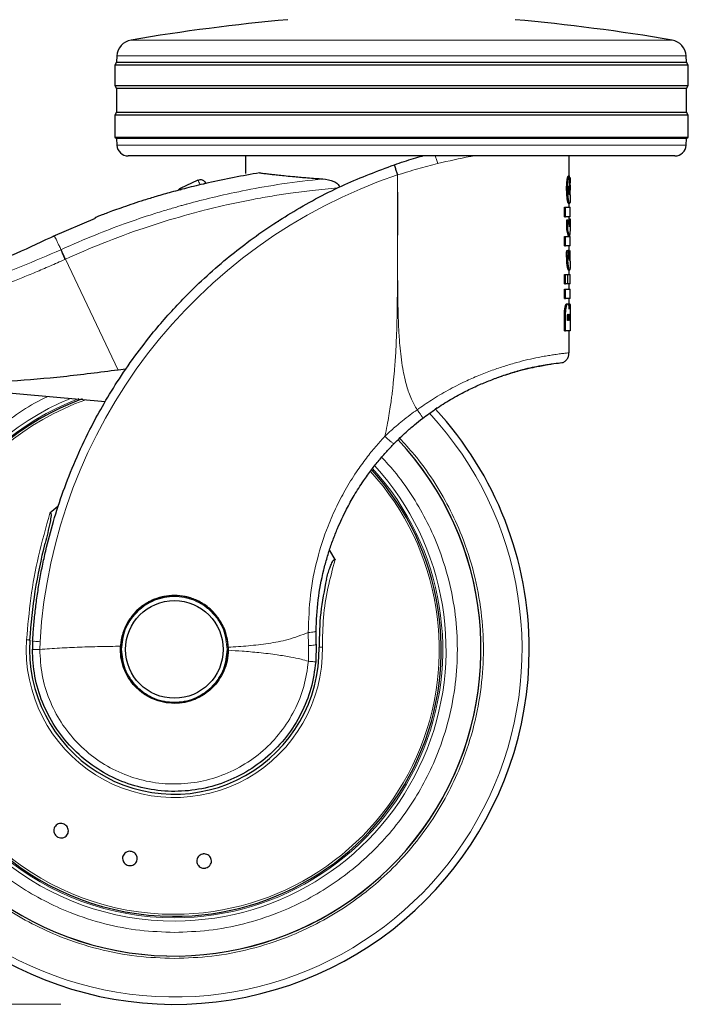
# Model space of a CAD drawing. Units: millimetres. Extents: x 0 to 210, y 0 to 297.
# Drawn here: x 54 to 60, y 192 to 200 of the extents above; entities that cross this region are included whole.
import ezdxf

# ---------------------------------------------------------------- set-up
doc = ezdxf.new("R2010")
doc.units = ezdxf.units.MM
doc.styles.add('SLDTEXTSTYLE0', font='TXT', dxfattribs={"width": 0.75})
doc.dimstyles.new('SLDDIMSTYLE1', dxfattribs={"dimtxt": 3.5, "dimasz": 3.302, "dimexe": 0, "dimexo": 0.0625, "dimgap": 0.875, "dimtad": 1, "dimdec": 0, "dimlfac": 20, "dimrnd": 1e-09, "dimzin": 12, "dimdsep": 46, "dimtxsty": 'SLDTEXTSTYLE0', "dimsah": 1, "dimcen": 0.09, "dimadec": 0, "dimazin": 3, "dimtol": 1, "dimtp": 3, "dimtm": 3, "dimtfac": 1, "dimtdec": 0, "dimtofl": 0, "dimtmove": 0, "dimatfit": 3, "dimfxl": 1, "dimfrac": 2, "dimtolj": 1, "dimarcsym": 0})

# ---------------------------------------------------------------- blocks, each defined once
blk = doc.blocks.new('_D_4')
at = {"color": 7, "linetype": 'Continuous', "lineweight": 0}
for p, q in [((57.4166, 214.4504), (40.4703, 214.4504)), ((41.4703, 214.4504), (41.4703, 191.692)), ((54.6275, 191.692), (40.4703, 191.692))]:
    blk.add_line(p, q, dxfattribs=at)
at = {"color": 7, "linetype": 'Continuous', "lineweight": 18}
for points in [[(41.4703, 214.4504), (40.9703, 211.1484), (41.9703, 211.1484)], [(41.4703, 191.692), (41.9703, 194.994), (40.9703, 194.994)]]:
    blk.add_solid(points, dxfattribs=at)
at = {"color": 7, "linetype": 'Continuous', "lineweight": 18, "char_height": 3.5, "attachment_point": 1, "rotation": 90, "style": 'SLDTEXTSTYLE0'}
for s, insert in [('±3', (36.9586, 205.0424)), ('455', (36.9586, 195.9715))]:
    blk.add_mtext(s, dxfattribs=dict(at, insert=insert))

msp = doc.modelspace()

# ---------------------------------------------------------------- linework, layer by layer
at = {"color": 8, "linetype": 'Continuous', "lineweight": 18}
for p, q in [((55.24589, 200.18251), (60.00911, 200.18251)), ((60.13376, 200.04248), (55.12124, 200.04248)), ((55.12149, 199.25673), (60.13352, 199.25673)), ((59.08488, 198.94385), (59.095, 198.94385)), ((59.08115, 198.87362), (59.09129, 198.87362)), ((59.10928, 198.88199), (59.11112, 198.88199)), ((59.08722, 198.78164), (59.09732, 198.78164)), ((56.54705, 198.58396), (56.53615, 198.58396)), ((54.63366, 198.33876), (54.62926, 198.33676)), ((59.08123, 198.28981), (59.09137, 198.28981)), ((59.08147, 198.31013), (59.09162, 198.31013)), ((54.66841, 198.2535), (54.66406, 198.25152)), ((54.66841, 198.2535), (55.13145, 197.27683)), ((59.08683, 198.19442), (59.09693, 198.19442)), ((59.0673, 197.82883), (59.07755, 197.82883)), ((59.06159, 197.73875), (59.07187, 197.73875)), ((59.09779, 197.72847), (59.08825, 197.72847)), ((56.80703, 194.96643), (56.80965, 194.8501)), ((54.44251, 194.81696), (54.4447, 194.88482)), ((56.80964, 194.8501), (56.80796, 194.71307))]:
    msp.add_line(p, q, dxfattribs=at)
at = {"color": 7, "linetype": 'Continuous', "lineweight": 25}
for p, q in [((55.12124, 200.04248), (55.11835, 199.98732)), ((60.13665, 199.98732), (60.13376, 200.04248)), ((55.11835, 199.98732), (55.1025, 199.96196)), ((55.1025, 199.96196), (55.1025, 199.78196)), ((60.1525, 199.96196), (55.1025, 199.96196)), ((55.11835, 199.98732), (60.13665, 199.98732)), ((60.1525, 199.96196), (60.13665, 199.98732)), ((60.1525, 199.78196), (60.1525, 199.96196)), ((55.1025, 199.78196), (55.11912, 199.75538)), ((55.1025, 199.78196), (60.1525, 199.78196)), ((60.13589, 199.75538), (60.1525, 199.78196)), ((55.11912, 199.75538), (55.11912, 199.54855)), ((60.13589, 199.75538), (55.11912, 199.75538)), ((60.13589, 199.54855), (60.13589, 199.75538)), ((55.11912, 199.54855), (55.1025, 199.52196)), ((55.1025, 199.52196), (55.1025, 199.32696)), ((60.1525, 199.52196), (55.1025, 199.52196)), ((55.11912, 199.54855), (60.13589, 199.54855)), ((60.1525, 199.52196), (60.13589, 199.54855)), ((60.1525, 199.32696), (60.1525, 199.52196)), ((55.1025, 199.32696), (55.11833, 199.31707)), ((55.1025, 199.32696), (60.1525, 199.32696)), ((60.13668, 199.31707), (60.1525, 199.32696)), ((55.11833, 199.31707), (55.12149, 199.25673)), ((60.13668, 199.31707), (55.11833, 199.31707)), ((60.13352, 199.25673), (60.13668, 199.31707)), ((60.03365, 199.16196), (55.22135, 199.16196)), ((56.2525, 199.16196), (56.2525, 199.00858)), ((59.1025, 198.98766), (59.1025, 199.16196)), ((59.09335, 198.98766), (59.10342, 198.98766)), ((59.10342, 198.98766), (59.11088, 198.85306)), ((55.83548, 198.94907), (55.67919, 198.87539)), ((55.90203, 198.92516), (55.90303, 198.92303)), ((59.10229, 198.89705), (59.10776, 198.82055)), ((59.11238, 198.97308), (59.10902, 198.96662)), ((59.10902, 198.96662), (59.11068, 198.92387)), ((59.11238, 198.97308), (59.1125, 198.9255)), ((59.1125, 198.81997), (59.1125, 198.93021)), ((59.10114, 198.87052), (59.10143, 198.88558)), ((59.10776, 198.82055), (59.10601, 198.82055)), ((59.10659, 198.81935), (59.10723, 198.81935)), ((59.10723, 198.81935), (59.10671, 198.81912)), ((59.10776, 198.82055), (59.10723, 198.81935)), ((59.11107, 198.86645), (59.11088, 198.85306)), ((59.11112, 198.88199), (59.11107, 198.86645)), ((59.09778, 198.74429), (59.10782, 198.74429)), ((59.1025, 198.70986), (59.1025, 198.74429)), ((59.06159, 198.62714), (59.06159, 198.70986)), ((59.06159, 198.70986), (59.07187, 198.70986)), ((59.07187, 198.62714), (59.07187, 198.70986)), ((59.1125, 198.62696), (59.1125, 198.71005)), ((54.92998, 198.61254), (54.55756, 198.45223)), ((59.06159, 198.62714), (59.07187, 198.62714)), ((59.08172, 198.51119), (59.08172, 198.59941)), ((59.08172, 198.59941), (59.09186, 198.59941)), ((59.09186, 198.51119), (59.09186, 198.59941)), ((59.09186, 198.59941), (59.10675, 198.53653)), ((59.09929, 198.56802), (59.10249, 198.60706)), ((59.10249, 198.60706), (59.11249, 198.60706)), ((59.1025, 198.60446), (59.1025, 198.62714)), ((59.10675, 198.53653), (59.11249, 198.60706)), ((59.11249, 198.60706), (59.11249, 198.51597)), ((59.09639, 198.45382), (59.08172, 198.51119)), ((59.08172, 198.51119), (59.09186, 198.51119)), ((59.10643, 198.45382), (59.09186, 198.51119)), ((59.11249, 198.51597), (59.10737, 198.45382)), ((59.06159, 198.3711), (59.06159, 198.45382)), ((59.06159, 198.45382), (59.07187, 198.45382)), ((59.06159, 198.3711), (59.07187, 198.3711)), ((59.07187, 198.3711), (59.07187, 198.45382)), ((59.07187, 198.45382), (59.10643, 198.45382)), ((59.1025, 198.32998), (59.1025, 198.3711)), ((59.10737, 198.45382), (59.11249, 198.45382)), ((59.11249, 198.3711), (59.11249, 198.45382)), ((59.08123, 198.28981), (59.08147, 198.31013)), ((59.08147, 198.31013), (59.08224, 198.32998)), ((59.08224, 198.32998), (59.09238, 198.32998)), ((59.09162, 198.31013), (59.09137, 198.28981)), ((59.09238, 198.32998), (59.09162, 198.31013)), ((59.10371, 198.32998), (59.09238, 198.32998)), ((59.10304, 198.29483), (59.1032, 198.30965)), ((59.1032, 198.30965), (59.10371, 198.32998)), ((59.11044, 198.32998), (59.1106, 198.31015)), ((59.1106, 198.31015), (59.11064, 198.29531)), ((59.1125, 198.23432), (59.1125, 198.33016)), ((59.06159, 198.03616), (59.06159, 198.11888)), ((59.06159, 198.11888), (59.07187, 198.11888)), ((59.07187, 198.03616), (59.07187, 198.11888)), ((59.07187, 198.11888), (59.08798, 198.11888)), ((59.08798, 198.11888), (59.08798, 198.03616)), ((59.09186, 198.03616), (59.09186, 198.11888)), ((59.09186, 198.11888), (59.11249, 198.11888)), ((59.09733, 198.15785), (59.10737, 198.15785)), ((59.1025, 198.11888), (59.1025, 198.15785)), ((59.1125, 198.0361), (59.1125, 198.11894)), ((59.06159, 198.03616), (59.07187, 198.03616)), ((59.08798, 198.03616), (59.07187, 198.03616)), ((59.11249, 198.03616), (59.09186, 198.03616)), ((59.1025, 197.99002), (59.1025, 198.03616)), ((59.06159, 197.9073), (59.06159, 197.99002)), ((59.06159, 197.99002), (59.07187, 197.99002)), ((59.07187, 197.9073), (59.07187, 197.99002)), ((59.1125, 197.90711), (59.1125, 197.9902)), ((59.06159, 197.9073), (59.07187, 197.9073)), ((59.08139, 197.85972), (59.09154, 197.85972)), ((59.09957, 197.86068), (59.10959, 197.86068)), ((59.1025, 197.86068), (59.1025, 197.9073)), ((59.06159, 197.62185), (59.06159, 197.73875)), ((59.07187, 197.62185), (59.07187, 197.73875)), ((59.08825, 197.71246), (59.08825, 197.72847)), ((59.09779, 197.71246), (59.08825, 197.71246)), ((59.09779, 197.72847), (59.09779, 197.71246)), ((59.10599, 197.71246), (59.10599, 197.72895)), ((59.11059, 197.71246), (59.10599, 197.71246)), ((59.11059, 197.7311), (59.11059, 197.71246)), ((59.11249, 197.7378), (59.11249, 197.62185)), ((59.06159, 197.62185), (59.07187, 197.62185)), ((59.1025, 197.42875), (59.1025, 197.62185)), ((55.20017, 197.28576), (55.13145, 197.27683)), ((55.01789, 196.99818), (53.26141, 197.15186)), ((57.94254, 196.94362), (57.92651, 196.93201)), ((54.60266, 196.07564), (54.53264, 196.01523)), ((57.04467, 195.60828), (56.99678, 195.68854)), ((56.87669, 194.8619), (56.87534, 194.97882)), ((54.3797, 194.89097), (54.3775, 194.81771)), ((56.10214, 194.83551), (56.10243, 194.80889)), ((56.87669, 194.8619), (56.87269, 194.70737))]:
    msp.add_line(p, q, dxfattribs=at)
at = {"color": 8, "linetype": 'Continuous', "lineweight": 18, "flags": 128}
for points in [[(55.85487, 198.90793), (55.85154, 198.915), (55.84776, 198.92302), (55.84429, 198.93037), (55.84128, 198.93677), (55.83881, 198.94201), (55.83698, 198.94588), (55.83586, 198.94827), (55.83548, 198.94907)], [(55.68606, 198.86081), (55.68498, 198.86309), (55.68252, 198.86832), (55.68069, 198.8722), (55.67957, 198.87458), (55.67919, 198.87539)], [(54.3262, 194.9014), (54.33159, 194.90105), (54.33691, 194.9007), (54.34192, 194.90038), (54.34638, 194.90009), (54.35009, 194.89985), (54.35287, 194.89967), (54.3546, 194.89955), (54.35518, 194.89952)]]:
    msp.add_lwpolyline(points, dxfattribs=at)
at = {"color": 7, "linetype": 'Continuous', "lineweight": 25}
msp.add_circle((55.6275, 194.81696), 0.43, dxfattribs=at)
for centre, radius, start, end in [((58.22128, 182.68366), 17.75, 95.15153, 99.649896), ((57.03373, 182.68366), 17.75, 80.350104, 84.84847), ((55.27103, 200.03463), 0.15, 99.649896, 177), ((59.98397, 200.03463), 0.15, 3, 80.350104), ((55.22135, 199.26196), 0.1, 183, 270), ((60.03365, 199.26196), 0.1, 270, 357), ((55.70051, 198.83016), 0.05, 115.240865, 152.090838), ((55.6275, 194.81696), 3.125, 132.286515, 0), ((55.6275, 194.81696), 2.35, 110.211445, 269.572633), ((55.6275, 194.81696), 3.125, 0, 42.61253), ((55.6275, 194.81696), 2.7, 180, 43.156709), ((55.6275, 194.81696), 2.7, 180, 43.104157), ((55.6275, 194.81696), 2.35, 269.572633, 42.215958), ((55.6275, 194.81696), 0.47432, 90, 177.983584), ((55.6275, 194.81696), 0.47285, 1.881464, 219.010633), ((55.6275, 194.81696), 0.47, 90, 0.613107), ((55.6275, 194.81696), 1.275, 176.287699, 0.935586)]:
    msp.add_arc(centre, radius, start, end, dxfattribs=at)
at = {"color": 8, "linetype": 'Continuous', "lineweight": 18}
for centre, radius, start, end in [((59.08005, 194.5964), 4.64431, 108.687174, 176.439487), ((55.90577, 198.8875), 0.03785, 95.679633, 118.226535), ((55.6275, 194.81696), 3.06098, 131.072468, 42.793218), ((55.6275, 194.81696), 2.39201, 112.47438, 270.169202), ((55.6275, 194.81696), 2.36309, 110.830638, 270), ((55.6275, 194.81696), 2.33247, 109.50216, 270), ((55.6275, 194.81696), 2.36309, 270, 42.371709), ((55.6275, 194.81696), 2.33247, 270, 42.227454), ((55.6275, 194.81696), 2.39201, 270.169202, 42.486793), ((55.6275, 194.81696), 1.30404, 176.287697, 0.935586)]:
    msp.add_arc(centre, radius, start, end, dxfattribs=at)
at = {"color": 7, "linetype": 'Continuous', "lineweight": 25}
for points, knots in [([(57.56497, 199.08516), (57.62125, 199.10411), (57.7033, 199.13173), (57.78544, 199.1544), (57.81123, 199.16152)], [0, 0, 0, 0, 0.685973, 1, 1, 1, 1]), ([(54.3797, 194.89097), (54.38263, 194.9346), (54.38854, 195.02222), (54.40207, 195.1538), (54.41917, 195.28602), (54.44024, 195.41877), (54.46527, 195.55191), (54.5036, 195.72782), (54.56164, 195.94837), (54.64823, 196.21395), (54.75473, 196.48422), (54.87111, 196.73275), (54.99527, 196.96321), (55.12637, 197.17931), (55.27676, 197.39865), (55.46718, 197.64473), (55.67198, 197.87441), (55.88991, 198.0873), (56.0796, 198.25307), (56.27517, 198.40677), (56.47159, 198.54561), (56.75343, 198.72316), (57.11211, 198.9148), (57.41791, 199.02984), (57.56497, 199.08516)], [0, 0, 0, 0, 0.0234571, 0.0471076, 0.070952, 0.0949904, 0.119223, 0.1436499, 0.1916159, 0.2415874, 0.2935655, 0.3475514, 0.3889285, 0.4341908, 0.483338, 0.5318076, 0.6013896, 0.6485772, 0.6955309, 0.7367428, 0.7822344, 0.8247326, 0.9157149, 1, 1, 1, 1]), ([(57.56497, 199.08515), (57.56491, 199.0837), (57.56478, 199.08077), (57.56995, 199.06356), (57.57571, 199.0453), (57.58243, 199.02453), (57.58823, 199.00718), (57.59201, 198.99587)], [0, 0, 0, 0, 0.2472081, 0.4958436, 0.6276593, 0.7573471, 1, 1, 1, 1]), ([(56.37824, 199.01322), (56.30317, 198.99992), (56.15078, 198.97293), (55.94342, 198.92921), (55.75903, 198.88538), (55.60649, 198.84521), (55.47521, 198.80759), (55.36409, 198.77347), (55.26633, 198.7417), (55.17936, 198.71198), (55.1033, 198.68481), (55.04221, 198.66219), (54.99527, 198.64433), (54.9597, 198.63052), (54.93804, 198.62197), (54.92848, 198.61818), (54.92793, 198.61796), (54.92769, 198.61786)], [0, 0, 0, 0, 0.1413179, 0.2868646, 0.3990703, 0.5012922, 0.5888123, 0.6623441, 0.7270283, 0.7900799, 0.8442088, 0.8895502, 0.9245849, 0.952658, 0.9786911, 0.9905128, 1, 1, 1, 1]), ([(56.37824, 199.01322), (56.38995, 199.01178), (56.41425, 199.0088), (56.45568, 199.00391), (56.50083, 198.99876), (56.55184, 198.99319), (56.61313, 198.98685), (56.67857, 198.98059), (56.74194, 198.97494), (56.80251, 198.96995), (56.86607, 198.96513), (56.9124, 198.96207), (56.9344, 198.96062)], [0, 0, 0, 0, 0.0963829, 0.199989, 0.2945607, 0.3895933, 0.5045089, 0.6321975, 0.7218425, 0.8068019, 0.9082861, 1, 1, 1, 1]), ([(57.59321, 198.99517), (57.59311, 198.99513), (57.59297, 198.99508), (57.5928, 198.99506), (57.59272, 198.99506), (57.59266, 198.99508), (57.59261, 198.99512), (57.59252, 198.99522), (57.59245, 198.99542), (57.59239, 198.9956), (57.59234, 198.99569), (57.59231, 198.99571), (57.5923, 198.99572), (57.59224, 198.99573), (57.59215, 198.99575), (57.59206, 198.99581), (57.59202, 198.99585), (57.59201, 198.99587)], [0, 0, 0, 0, 0.1939438, 0.2648346, 0.3193017, 0.3444242, 0.3703392, 0.4302848, 0.5955118, 0.7348851, 0.7759485, 0.7900523, 0.795228, 0.8007816, 0.9068592, 0.9538612, 1, 1, 1, 1]), ([(59.08488, 198.94385), (59.08619, 198.95329), (59.08891, 198.97281), (59.09184, 198.9826), (59.09335, 198.98766)], [0, 0, 0, 0, 0.483659, 1, 1, 1, 1]), ([(59.095, 198.94385), (59.09631, 198.95329), (59.099, 198.97281), (59.10191, 198.9826), (59.10342, 198.98766)], [0, 0, 0, 0, 0.4836615, 1, 1, 1, 1]), ([(55.83548, 198.94907), (55.84173, 198.95118), (55.85422, 198.95541), (55.8741, 198.952), (55.89161, 198.94198), (55.89855, 198.93077), (55.90203, 198.92516)], [0, 0, 0, 0, 0.2499843, 0.5000009, 0.7499983, 1, 1, 1, 1]), ([(56.9344, 198.96062), (56.9671, 198.95624), (57.01225, 198.95019), (57.05992, 198.92346), (57.075, 198.90669), (57.0802, 198.89645), (57.08131, 198.89127), (57.08186, 198.88875)], [0, 0, 0, 0, 0.5911266, 0.8163056, 0.9158951, 0.9591242, 1, 1, 1, 1]), ([(59.08115, 198.87362), (59.08131, 198.88649), (59.08163, 198.91186), (59.08381, 198.93329), (59.08488, 198.94385)], [0, 0, 0, 0, 0.5070951, 1, 1, 1, 1]), ([(59.09129, 198.87362), (59.09145, 198.88649), (59.09177, 198.91186), (59.09394, 198.93329), (59.095, 198.94385)], [0, 0, 0, 0, 0.5071064, 1, 1, 1, 1]), ([(59.10143, 198.88558), (59.10153, 198.88768), (59.10174, 198.89193), (59.10211, 198.89533), (59.10229, 198.89705)], [0, 0, 0, 0, 0.494055, 1, 1, 1, 1]), ([(59.11068, 198.92387), (59.11081, 198.91691), (59.11106, 198.90343), (59.1111, 198.88898), (59.11112, 198.88199)], [0, 0, 0, 0, 0.5166845, 1, 1, 1, 1]), ([(59.08722, 198.78164), (59.08635, 198.78802), (59.08463, 198.80058), (59.0819, 198.83087), (59.08145, 198.85649), (59.08115, 198.87362)], [0, 0, 0, 0, 0.254941, 0.5016392, 1, 1, 1, 1]), ([(59.09732, 198.78164), (59.09646, 198.78802), (59.09475, 198.80058), (59.09204, 198.83087), (59.09159, 198.85649), (59.09129, 198.87362)], [0, 0, 0, 0, 0.2549415, 0.5016426, 1, 1, 1, 1]), ([(59.10301, 198.83442), (59.10249, 198.83968), (59.10172, 198.84747), (59.10121, 198.86052), (59.10116, 198.86716), (59.10114, 198.87052)], [0, 0, 0, 0, 0.5076989, 0.7507303, 1, 1, 1, 1]), ([(59.10671, 198.81912), (59.10608, 198.81978), (59.1048, 198.82114), (59.10362, 198.82995), (59.10301, 198.83442)], [0, 0, 0, 0, 0.4937962, 1, 1, 1, 1]), ([(59.1125, 198.81997), (59.1125, 198.81275), (59.1125, 198.79797), (59.11235, 198.78595), (59.11228, 198.77979)], [0, 0, 0, 0, 0.4881135, 1, 1, 1, 1]), ([(59.09778, 198.74429), (59.09619, 198.74576), (59.09299, 198.74871), (59.08914, 198.77066), (59.08722, 198.78164)], [0, 0, 0, 0, 0.5000149, 1, 1, 1, 1]), ([(59.10782, 198.74429), (59.10623, 198.74576), (59.10306, 198.74871), (59.09923, 198.77066), (59.09732, 198.78164)], [0, 0, 0, 0, 0.5000056, 1, 1, 1, 1]), ([(59.11228, 198.77979), (59.11215, 198.77433), (59.11189, 198.76344), (59.11081, 198.7479), (59.10903, 198.74575), (59.10782, 198.74429)], [0, 0, 0, 0, 0.2423922, 0.4831878, 1, 1, 1, 1]), ([(59.07187, 198.70986), (59.08385, 198.70986), (59.10781, 198.70986), (59.11093, 198.70986), (59.11249, 198.70986)], [0, 0, 0, 0, 0.4999997, 1, 1, 1, 1]), ([(59.11249, 198.62714), (59.11093, 198.62714), (59.10781, 198.62714), (59.08385, 198.62714), (59.07187, 198.62714)], [0, 0, 0, 0, 0.5000003, 1, 1, 1, 1]), ([(54.57976, 198.46287), (54.35141, 198.35398), (54.11313, 198.24035), (53.86253, 198.15963), (53.85207, 198.15626)], [0, 0, 0, 0, 0.9582806, 1, 1, 1, 1]), ([(59.11249, 198.3711), (59.11093, 198.3711), (59.10781, 198.3711), (59.08385, 198.3711), (59.07187, 198.3711)], [0, 0, 0, 0, 0.5000003, 1, 1, 1, 1]), ([(59.08683, 198.19442), (59.08601, 198.20078), (59.08438, 198.21348), (59.08185, 198.24511), (59.08148, 198.27168), (59.08123, 198.28981)], [0, 0, 0, 0, 0.241156, 0.4818704, 1, 1, 1, 1]), ([(59.09693, 198.19442), (59.09612, 198.20078), (59.0945, 198.21348), (59.09199, 198.24511), (59.09162, 198.27167), (59.09137, 198.28981)], [0, 0, 0, 0, 0.2411365, 0.4818542, 1, 1, 1, 1]), ([(59.10437, 198.2561), (59.10417, 198.25854), (59.10376, 198.26354), (59.10317, 198.27649), (59.10309, 198.2873), (59.10304, 198.29483)], [0, 0, 0, 0, 0.22278533, 0.45796733, 1, 1, 1, 1]), ([(59.11064, 198.29531), (59.11061, 198.28794), (59.11058, 198.27726), (59.11028, 198.26443), (59.11005, 198.25934), (59.10993, 198.25682)], [0, 0, 0, 0, 0.5299689, 0.7681724, 1, 1, 1, 1]), ([(59.10755, 198.24248), (59.10698, 198.24302), (59.10615, 198.2438), (59.10504, 198.24981), (59.10459, 198.254), (59.10437, 198.2561)], [0, 0, 0, 0, 0.5231913, 0.7616976, 1, 1, 1, 1]), ([(59.10993, 198.25682), (59.1098, 198.25462), (59.10954, 198.25027), (59.1088, 198.24397), (59.10805, 198.24308), (59.10755, 198.24248)], [0, 0, 0, 0, 0.2473198, 0.4889195, 1, 1, 1, 1]), ([(59.1125, 198.23432), (59.1125, 198.23373), (59.11251, 198.22518), (59.11249, 198.2106), (59.11233, 198.19857), (59.11224, 198.19251)], [0, 0, 0, 0, 0.0354861, 0.51369, 1, 1, 1, 1]), ([(59.09733, 198.15785), (59.09574, 198.15934), (59.09335, 198.16157), (59.08948, 198.17732), (59.08772, 198.1887), (59.08683, 198.19442)], [0, 0, 0, 0, 0.5008903, 0.7489259, 1, 1, 1, 1]), ([(59.10737, 198.15785), (59.10578, 198.15934), (59.10341, 198.16157), (59.09957, 198.17732), (59.09782, 198.1887), (59.09693, 198.19442)], [0, 0, 0, 0, 0.5008777, 0.7489295, 1, 1, 1, 1]), ([(59.11224, 198.19251), (59.1121, 198.18717), (59.11182, 198.17645), (59.11062, 198.16131), (59.10869, 198.15925), (59.10737, 198.15785)], [0, 0, 0, 0, 0.2384976, 0.4784961, 1, 1, 1, 1]), ([(59.07187, 197.99002), (59.08385, 197.99002), (59.10781, 197.99002), (59.11093, 197.99002), (59.11249, 197.99002)], [0, 0, 0, 0, 0.4999997, 1, 1, 1, 1]), ([(59.0673, 197.82883), (59.06826, 197.8336), (59.07018, 197.84313), (59.07374, 197.85282), (59.0776, 197.85878), (59.08009, 197.8594), (59.08139, 197.85972)], [0, 0, 0, 0, 0.237581, 0.474429, 0.724573, 1, 1, 1, 1]), ([(59.11249, 197.9073), (59.11093, 197.9073), (59.10781, 197.9073), (59.08385, 197.9073), (59.07187, 197.9073)], [0, 0, 0, 0, 0.5000003, 1, 1, 1, 1]), ([(59.07755, 197.82883), (59.0785, 197.8336), (59.0804, 197.84313), (59.08394, 197.85282), (59.08777, 197.85878), (59.09024, 197.8594), (59.09154, 197.85972)], [0, 0, 0, 0, 0.2375883, 0.4744374, 0.7245735, 1, 1, 1, 1]), ([(59.09154, 197.85972), (59.09297, 197.85939), (59.09566, 197.85875), (59.09773, 197.85159), (59.09869, 197.84825)], [0, 0, 0, 0, 0.5330384, 1, 1, 1, 1]), ([(59.1056, 197.84849), (59.10629, 197.85204), (59.10776, 197.85967), (59.10895, 197.86033), (59.10959, 197.86068)], [0, 0, 0, 0, 0.4652165, 1, 1, 1, 1]), ([(59.10959, 197.86068), (59.11038, 197.85952), (59.11153, 197.85784), (59.11217, 197.84416), (59.11231, 197.83464), (59.11237, 197.8299)], [0, 0, 0, 0, 0.5297286, 0.7656359, 1, 1, 1, 1]), ([(59.06159, 197.73875), (59.0618, 197.75631), (59.06211, 197.78132), (59.06463, 197.81151), (59.06644, 197.82321), (59.0673, 197.82883)], [0, 0, 0, 0, 0.5506472, 0.7842492, 1, 1, 1, 1]), ([(59.07187, 197.73875), (59.07208, 197.75631), (59.07239, 197.78132), (59.07489, 197.81151), (59.07668, 197.82321), (59.07755, 197.82883)], [0, 0, 0, 0, 0.5506669, 0.7842655, 1, 1, 1, 1]), ([(59.08954, 197.75979), (59.08977, 197.76124), (59.09025, 197.7642), (59.09163, 197.76834), (59.09276, 197.7688), (59.09356, 197.76912)], [0, 0, 0, 0, 0.2211925, 0.452509, 1, 1, 1, 1]), ([(59.09356, 197.76912), (59.09391, 197.76901), (59.09459, 197.76881), (59.0955, 197.76688), (59.09626, 197.76372), (59.09662, 197.76067), (59.09681, 197.75913)], [0, 0, 0, 0, 0.2747693, 0.5231369, 0.7594016, 1, 1, 1, 1]), ([(59.09869, 197.84825), (59.0995, 197.84371), (59.1012, 197.83415), (59.10212, 197.8202), (59.1026, 197.81287)], [0, 0, 0, 0, 0.47477088, 1, 1, 1, 1]), ([(59.1026, 197.81287), (59.10298, 197.82017), (59.10372, 197.8345), (59.10498, 197.84389), (59.1056, 197.84849)], [0, 0, 0, 0, 0.5097845, 1, 1, 1, 1]), ([(59.10675, 197.76003), (59.10688, 197.76158), (59.10714, 197.76473), (59.10785, 197.76918), (59.10839, 197.76971), (59.10877, 197.77007)], [0, 0, 0, 0, 0.228314, 0.4625294, 1, 1, 1, 1]), ([(59.10877, 197.77007), (59.10894, 197.76997), (59.10925, 197.76978), (59.10965, 197.76791), (59.10998, 197.76485), (59.11013, 197.76183), (59.1102, 197.76033)], [0, 0, 0, 0, 0.2796066, 0.5306122, 0.7656052, 1, 1, 1, 1]), ([(59.11237, 197.8299), (59.11241, 197.82426), (59.1125, 197.81242), (59.11251, 197.78149), (59.1125, 197.75588), (59.11249, 197.7378)], [0, 0, 0, 0, 0.2103565, 0.4423556, 1, 1, 1, 1]), ([(59.08825, 197.72847), (59.08829, 197.7348), (59.08835, 197.7436), (59.0889, 197.75416), (59.08934, 197.75802), (59.08954, 197.75979)], [0, 0, 0, 0, 0.5800097, 0.8066476, 1, 1, 1, 1]), ([(59.09681, 197.75913), (59.09709, 197.75501), (59.09777, 197.74538), (59.09778, 197.73463), (59.09779, 197.72847)], [0, 0, 0, 0, 0.4280381, 1, 1, 1, 1]), ([(59.10599, 197.72895), (59.10602, 197.7351), (59.10606, 197.74377), (59.10639, 197.75422), (59.10664, 197.75816), (59.10675, 197.76003)], [0, 0, 0, 0, 0.5604812, 0.7916084, 1, 1, 1, 1]), ([(59.1102, 197.76033), (59.11026, 197.75855), (59.1104, 197.7548), (59.11056, 197.74498), (59.11058, 197.73686), (59.11059, 197.7311)], [0, 0, 0, 0, 0.2064966, 0.4375779, 1, 1, 1, 1]), ([(59.11249, 197.62185), (59.11093, 197.62185), (59.10781, 197.62185), (59.08385, 197.62185), (59.07187, 197.62185)], [0, 0, 0, 0, 0.5000003, 1, 1, 1, 1]), ([(59.0503, 197.34398), (59.05833, 197.34893), (59.0745, 197.35892), (59.09156, 197.38193), (59.1018, 197.40779), (59.10216, 197.42573), (59.10233, 197.43439)], [0, 0, 0, 0, 0.2551433, 0.5141053, 0.7655562, 1, 1, 1, 1]), ([(58.53206, 197.23114), (58.57263, 197.2446), (58.68159, 197.28077), (58.82457, 197.31052), (58.95117, 197.33191), (59.03275, 197.34149), (59.04433, 197.34309), (59.05013, 197.34389)], [0, 0, 0, 0, 0.1283329, 0.3446657, 0.5622181, 0.7807656, 1, 1, 1, 1]), ([(58.81821, 197.30836), (58.81887, 197.30852), (58.87537, 197.32175), (58.94971, 197.3305), (59.03467, 197.34215), (59.0452, 197.34342), (59.05047, 197.34406)], [0, 0, 0, 0, 0.0038995, 0.3345744, 0.6667642, 1, 1, 1, 1]), ([(55.13145, 197.27683), (54.97119, 197.25614), (54.65766, 197.21568), (54.18561, 197.1752), (53.72233, 197.15069), (53.41308, 197.15147), (53.26141, 197.15186)], [0, 0, 0, 0, 0.2584249, 0.5055755, 0.7575117, 1, 1, 1, 1]), ([(58.87367, 197.31438), (58.8747, 197.31455), (58.87873, 197.3152), (58.85027, 197.31052), (58.78984, 197.29907), (58.69452, 197.27759), (58.58066, 197.24742), (58.48984, 197.21532), (58.44828, 197.20063)], [0, 0, 0, 0, 0.0669115, 0.2598803, 0.4528359, 0.6452623, 0.8376542, 1, 1, 1, 1]), ([(57.81385, 196.85202), (57.85171, 196.88006), (57.93209, 196.93958), (58.06012, 197.0197), (58.18629, 197.08843), (58.30337, 197.14375), (58.40896, 197.18707), (58.47987, 197.21354), (58.51324, 197.22396), (58.51485, 197.22447)], [0, 0, 0, 0, 0.1646582, 0.3495723, 0.5353496, 0.6882085, 0.8393442, 0.9922361, 1, 1, 1, 1]), ([(57.56324, 196.63027), (57.58071, 196.64773), (57.61491, 196.68193), (57.67427, 196.73683), (57.73998, 196.79402), (57.78961, 196.83299), (57.81385, 196.85202)], [0, 0, 0, 0, 0.2224016, 0.4355364, 0.7243046, 1, 1, 1, 1]), ([(56.87534, 194.97882), (56.87953, 195.07054), (56.88779, 195.25159), (56.9258, 195.44848), (56.9572, 195.57127), (56.97238, 195.62516), (56.98866, 195.67825), (57.00601, 195.73051), (57.0244, 195.78194), (57.04379, 195.83251), (57.08105, 195.92352), (57.13481, 196.03808), (57.21193, 196.17707), (57.28552, 196.29264), (57.3595, 196.39552), (57.42819, 196.48187), (57.495, 196.55917), (57.54092, 196.60701), (57.56324, 196.63027)], [0, 0, 0, 0, 0.1501356, 0.296349, 0.3271518, 0.3577073, 0.3880155, 0.4180759, 0.4478891, 0.4774549, 0.506773, 0.6089476, 0.6844755, 0.7669766, 0.8330886, 0.8917258, 0.9473626, 1, 1, 1, 1]), ([(54.53264, 196.01523), (54.53345, 196.01591), (54.53456, 196.01686), (54.53629, 196.01756), (54.53742, 196.01766), (54.5384, 196.01736), (54.5393, 196.01669), (54.5405, 196.01493), (54.54221, 196.0083), (54.54129, 195.98224), (54.52523, 195.89485), (54.50462, 195.8135), (54.48884, 195.7512)], [0, 0, 0, 0, 0.0112676, 0.0155624, 0.0199059, 0.0231376, 0.0263614, 0.0317583, 0.0456094, 0.0988008, 0.3097093, 1, 1, 1, 1]), ([(54.35518, 194.89952), (54.36782, 195.04334), (54.39307, 195.33061), (54.45694, 195.61112), (54.48884, 195.7512)], [0, 0, 0, 0, 0.5006285, 1, 1, 1, 1]), ([(56.96722, 195.43595), (56.97127, 195.45213), (56.97939, 195.48448), (56.99381, 195.52893), (57.00766, 195.5637), (57.0187, 195.58596), (57.02661, 195.59887), (57.03248, 195.60645), (57.03731, 195.61035), (57.04012, 195.61113), (57.04163, 195.61104), (57.04299, 195.61041), (57.04399, 195.60941), (57.04448, 195.60861), (57.04467, 195.60828)], [0, 0, 0, 0, 0.2523594, 0.5047643, 0.7067778, 0.8183102, 0.8805379, 0.9355675, 0.9632871, 0.9720953, 0.9789555, 0.9858338, 0.9942536, 1, 1, 1, 1]), ([(56.96722, 195.43595), (56.9471, 195.33741), (56.90691, 195.14053), (56.90386, 194.93863), (56.90233, 194.83778)], [0, 0, 0, 0, 0.5005473, 1, 1, 1, 1]), ([(55.6275, 195.29196), (55.59909, 195.29049), (55.53932, 195.28738), (55.47158, 195.26715), (55.423, 195.24611), (55.39568, 195.23193), (55.3767, 195.22048), (55.36275, 195.2114), (55.33872, 195.19493), (55.30371, 195.16617), (55.26566, 195.12607), (55.23664, 195.08813), (55.21424, 195.05226), (55.19269, 195.01039), (55.17356, 194.96091), (55.15874, 194.90268), (55.15509, 194.86365), (55.1533, 194.84453)], [0, 0, 0, 0, 0.1184575, 0.2491774, 0.2921759, 0.3397577, 0.3777161, 0.3848372, 0.4093739, 0.4995674, 0.5736476, 0.64011, 0.6989526, 0.7501731, 0.8366728, 0.9199431, 1, 1, 1, 1]), ([(56.10214, 194.83551), (56.09928, 194.8658), (56.09367, 194.92532), (56.0726, 194.98569), (56.05644, 195.02121), (56.04374, 195.04691), (56.02531, 195.07785), (56.00196, 195.10976), (55.98335, 195.13198), (55.95633, 195.16078), (55.91871, 195.19398), (55.86831, 195.22779), (55.81904, 195.25271), (55.77115, 195.2705), (55.70856, 195.28737), (55.65994, 195.29013), (55.6275, 195.29196)], [0, 0, 0, 0, 0.1251545, 0.2458586, 0.2615015, 0.2864692, 0.3643405, 0.4099332, 0.4498273, 0.4840231, 0.5730509, 0.6563105, 0.7338109, 0.8001321, 0.8666262, 1, 1, 1, 1]), ([(56.87269, 194.70737), (56.86134, 194.62852), (56.83863, 194.47082), (56.74844, 194.24792), (56.62078, 194.0454), (56.45616, 193.87099), (56.26166, 193.73094), (56.04406, 193.63034), (55.81134, 193.57286), (55.57194, 193.56058), (55.33456, 193.59394), (55.10783, 193.67174), (54.89996, 193.79115), (54.71858, 193.94783), (54.57, 194.13609), (54.46071, 194.34909), (54.39055, 194.57908), (54.38185, 194.73817), (54.3775, 194.81771)], [0, 0, 0, 0, 0.0625001, 0.1250001, 0.1875, 0.25, 0.3125, 0.375, 0.4374998, 0.5, 0.5624999, 0.6249999, 0.6875, 0.75, 0.8125002, 0.8749999, 0.9375, 1, 1, 1, 1]), ([(55.6275, 194.34196), (55.59526, 194.34387), (55.53079, 194.34767), (55.43807, 194.37802), (55.35318, 194.42509), (55.27964, 194.48874), (55.22037, 194.56584), (55.17831, 194.65333), (55.15338, 194.74765), (55.15333, 194.81223), (55.1533, 194.84453)], [0, 0, 0, 0, 0.1250005, 0.2500006, 0.3750004, 0.5, 0.6250003, 0.7499996, 0.875, 1, 1, 1, 1]), ([(56.10243, 194.80889), (56.10018, 194.77817), (56.09568, 194.71674), (56.06653, 194.62843), (56.02216, 194.54719), (55.9626, 194.47613), (55.89053, 194.41778), (55.80854, 194.3748), (55.71976, 194.34715), (55.65825, 194.34369), (55.6275, 194.34196)], [0, 0, 0, 0, 0.1249996, 0.2499996, 0.3750003, 0.5000001, 0.6249999, 0.7499993, 0.8750002, 1, 1, 1, 1]), ([(54.66361, 193.27441), (54.66941, 193.26996), (54.68103, 193.26106), (54.69172, 193.2416), (54.69576, 193.22025), (54.69234, 193.19889), (54.68194, 193.18006), (54.66573, 193.16586), (54.64551, 193.15788), (54.6236, 193.15701), (54.60724, 193.16195), (54.59257, 193.1701), (54.57972, 193.18141), (54.56882, 193.20052), (54.56484, 193.22196), (54.56825, 193.24329), (54.57864, 193.26213), (54.59486, 193.27633), (54.61508, 193.28432), (54.63697, 193.28514), (54.65341, 193.28034), (54.66164, 193.27555), (54.66361, 193.27441)], [0, 0, 0, 0, 0.0536962, 0.1073952, 0.1610924, 0.2147764, 0.2684465, 0.3221137, 0.3757875, 0.4294666, 0.483155, 0.4999976, 0.5536985, 0.6073965, 0.6610923, 0.7147769, 0.7684495, 0.8221162, 0.8757871, 0.9294633, 0.9831574, 1, 1, 1, 1]), ([(55.24932, 193.03777), (55.2563, 193.03557), (55.27026, 193.03118), (55.28696, 193.01655), (55.29805, 192.99787), (55.30215, 192.97663), (55.29882, 192.95538), (55.28844, 192.93648), (55.27218, 192.92207), (55.25188, 192.91377), (55.23481, 192.91281), (55.21825, 192.91545), (55.2023, 192.92168), (55.18553, 192.93591), (55.17445, 192.95469), (55.17035, 192.97591), (55.17368, 192.99716), (55.18406, 193.01606), (55.20033, 193.03048), (55.22062, 193.03874), (55.23771, 193.03985), (55.24708, 193.03817), (55.24932, 193.03777)], [0, 0, 0, 0, 0.0536989, 0.1073992, 0.1610956, 0.2147783, 0.26845, 0.3221145, 0.3757879, 0.4294659, 0.4831579, 0.4999999, 0.5536978, 0.607398, 0.6610935, 0.7147777, 0.7684519, 0.8221197, 0.8757873, 0.929467, 0.9831584, 1, 1, 1, 1]), ([(55.88065, 193.01572), (55.88796, 193.01604), (55.90257, 193.01669), (55.92328, 193.00866), (55.94009, 192.9949), (55.9512, 192.97634), (55.95534, 192.95523), (55.95205, 192.93392), (55.9417, 192.91482), (55.92546, 192.90007), (55.90975, 192.89333), (55.89328, 192.89015), (55.87617, 192.89055), (55.85554, 192.89819), (55.83871, 192.91205), (55.8276, 192.93058), (55.82346, 192.9517), (55.82675, 192.973), (55.8371, 192.99212), (55.85334, 193.00682), (55.86902, 193.01371), (55.87841, 193.01533), (55.88065, 193.01572)], [0, 0, 0, 0, 0.0536983, 0.1073966, 0.1610935, 0.2147779, 0.26845, 0.3221164, 0.3757868, 0.4294669, 0.4831599, 0.5000012, 0.5537, 0.6073985, 0.6610942, 0.714778, 0.7684528, 0.8221192, 0.8757885, 0.9294653, 0.9831591, 1, 1, 1, 1])]:
    msp.add_open_spline(points, degree=3, knots=knots, dxfattribs=at)
at = {"color": 8, "linetype": 'Continuous', "lineweight": 18}
for points, knots in [([(57.9455, 199.09494), (57.94222, 199.10693), (57.93716, 199.12541), (57.92894, 199.14705), (57.9245, 199.15787), (57.9223, 199.1619), (57.92226, 199.16196)], [0, 0, 0, 0, 0.4753284, 0.7325855, 0.9957222, 1, 1, 1, 1]), ([(58.26097, 199.16196), (58.2513, 199.1603), (58.15156, 199.14316), (58.04328, 199.11782), (57.9455, 199.09494)], [0, 0, 0, 0, 0.09697209, 1, 1, 1, 1]), ([(57.9455, 199.09494), (57.88741, 199.08015), (57.77008, 199.05027), (57.65255, 199.01366), (57.59321, 198.99517)], [0, 0, 0, 0, 0.49507281, 1, 1, 1, 1]), ([(57.59201, 198.99587), (57.59194, 198.98205), (57.5918, 198.95169), (57.59161, 198.90206), (57.59143, 198.84426), (57.5913, 198.77827), (57.59125, 198.7041), (57.59128, 198.6395), (57.59135, 198.58347), (57.59144, 198.52055), (57.59164, 198.41757), (57.59182, 198.3246), (57.59187, 198.26328), (57.59188, 198.25424), (57.59188, 198.25062), (57.59188, 198.24744), (57.59188, 198.23751), (57.5919, 198.2065), (57.59187, 198.14809), (57.59168, 198.05736), (57.59103, 197.93778), (57.58946, 197.80501), (57.58681, 197.68192), (57.58363, 197.58234), (57.58025, 197.50089), (57.57492, 197.39786), (57.56724, 197.28613), (57.55709, 197.17711), (57.54937, 197.10765), (57.54326, 197.0578), (57.53686, 197.00929), (57.52786, 196.94717), (57.51574, 196.87215), (57.50028, 196.78606), (57.48778, 196.7254), (57.48124, 196.69365)], [0, 0, 0, 0, 0.0179461, 0.0394333, 0.0644617, 0.0930312, 0.1251421, 0.1607945, 0.1769361, 0.1979251, 0.2425122, 0.3106976, 0.3186777, 0.3221678, 0.3224287, 0.3233871, 0.3262991, 0.3353272, 0.3636559, 0.4021744, 0.4531718, 0.5189701, 0.5746418, 0.6130852, 0.6483777, 0.6805216, 0.7470835, 0.793821, 0.8227425, 0.8378631, 0.8590655, 0.8863069, 0.9194136, 0.9578266, 1, 1, 1, 1]), ([(57.59321, 198.99517), (57.5935, 198.90665), (57.59416, 198.70775), (57.5936, 198.43755), (57.59316, 198.18655), (57.59385, 197.98537), (57.59658, 197.80235), (57.6022, 197.64185), (57.613, 197.47346), (57.63233, 197.30573), (57.66763, 197.14723), (57.71, 197.02472), (57.74736, 196.95841), (57.76484, 196.92738)], [0, 0, 0, 0, 0.1268451, 0.285023, 0.3871932, 0.4865282, 0.5733109, 0.6494807, 0.7166179, 0.8151219, 0.8910342, 0.9490031, 1, 1, 1, 1]), ([(54.63366, 198.33876), (54.73195, 198.38205), (54.91377, 198.46213), (55.16984, 198.55922), (55.37047, 198.62824), (55.52081, 198.67572), (55.61427, 198.70352), (55.67623, 198.72124), (55.71299, 198.73153), (55.74327, 198.73985), (55.83545, 198.76479), (56.00667, 198.80798), (56.27508, 198.86565), (56.58887, 198.9209), (56.81438, 198.94682), (56.9344, 198.96062)], [0, 0, 0, 0, 0.13457756, 0.2489194, 0.34306523, 0.40044076, 0.44648458, 0.46526027, 0.48120633, 0.49432332, 0.50461172, 0.60088609, 0.71556936, 0.84862245, 1, 1, 1, 1]), ([(57.06637, 198.8814), (56.99178, 198.87446), (56.85279, 198.86152), (56.66037, 198.83637), (56.48679, 198.80963), (56.29832, 198.7759), (56.0988, 198.73446), (55.89716, 198.68625), (55.65481, 198.62152), (55.35354, 198.5281), (55.00333, 198.40049), (54.77578, 198.30063), (54.66841, 198.2535)], [0, 0, 0, 0, 0.09022241, 0.16812337, 0.23368233, 0.30174873, 0.39870472, 0.47906746, 0.55141656, 0.70079553, 0.85880768, 1, 1, 1, 1]), ([(54.57082, 198.45859), (54.57103, 198.45818), (54.57151, 198.45725), (54.57601, 198.44822), (54.5848, 198.4304), (54.59758, 198.40414), (54.61224, 198.37352), (54.62353, 198.34913), (54.62926, 198.33676)], [0, 0, 0, 0, 0.1314116, 0.2982137, 0.5003612, 0.6859825, 0.8406325, 1, 1, 1, 1]), ([(53.20086, 197.83104), (53.44447, 197.89969), (53.93168, 198.03699), (54.39673, 198.23683), (54.62926, 198.33676)], [0, 0, 0, 0, 0.4999894, 1, 1, 1, 1]), ([(54.62926, 198.33676), (54.63024, 198.33338), (54.63226, 198.32645), (54.64039, 198.30569), (54.65132, 198.27977), (54.65989, 198.26076), (54.66406, 198.25152)], [0, 0, 0, 0, 0.2431098, 0.4999994, 0.7568946, 1, 1, 1, 1]), ([(54.63366, 198.33876), (54.63464, 198.33539), (54.63666, 198.32845), (54.64477, 198.30769), (54.65569, 198.28176), (54.66424, 198.26275), (54.66841, 198.2535)], [0, 0, 0, 0, 0.2431045, 0.4999998, 0.7568868, 1, 1, 1, 1]), ([(54.66406, 198.25152), (54.62012, 198.2317), (54.53378, 198.19277), (54.40539, 198.13804), (54.28088, 198.08709), (54.16028, 198.0399), (54.04372, 197.99623), (53.91113, 197.94865), (53.70992, 197.88027), (53.44842, 197.80016), (53.15644, 197.72163), (52.97192, 197.68003), (52.88569, 197.66059)], [0, 0, 0, 0, 0.07701216, 0.15134259, 0.22299418, 0.29196784, 0.35826587, 0.42188744, 0.51703606, 0.69780388, 0.85878505, 1, 1, 1, 1]), ([(59.10206, 197.42875), (59.10221, 197.42876), (59.10507, 197.42905), (59.09425, 197.428), (59.06889, 197.4253), (59.0291, 197.42054), (58.98296, 197.4143), (58.9341, 197.40681), (58.88524, 197.39849), (58.82269, 197.38668), (58.74393, 197.36973), (58.64458, 197.34481), (58.53863, 197.31389), (58.42536, 197.2757), (58.30808, 197.23026), (58.17773, 197.17267), (58.03796, 197.10136), (57.8958, 197.01813), (57.80683, 196.95647), (57.76484, 196.92738)], [0, 0, 0, 0, 0.0039124, 0.0771641, 0.1457361, 0.2096402, 0.2688903, 0.3144158, 0.357841, 0.3991814, 0.4647262, 0.5270374, 0.5910965, 0.6531957, 0.716542, 0.7790606, 0.8567663, 0.9324124, 1, 1, 1, 1]), ([(55.6275, 192.09602), (55.5169, 192.09992), (55.29226, 192.10785), (54.95552, 192.17317), (54.64754, 192.27206), (54.37372, 192.39684), (54.13438, 192.53667), (53.90883, 192.70121), (53.70012, 192.88957), (53.51175, 193.09828), (53.34723, 193.32383), (53.20735, 193.56317), (53.08271, 193.83699), (52.98319, 194.14497), (52.92026, 194.48171), (52.89982, 194.81696), (52.92025, 195.15221), (52.98318, 195.48894), (53.08271, 195.79692), (53.20734, 196.07075), (53.34724, 196.31006), (53.51168, 196.53574), (53.70036, 196.74398), (53.9007, 196.92748), (54.04623, 197.02914), (54.11501, 197.07718)], [0, 0, 0, 0, 0.0477841, 0.0970502, 0.1477023, 0.1872974, 0.2268962, 0.2673337, 0.3077751, 0.3482129, 0.3886542, 0.4282495, 0.4678483, 0.518497, 0.5677638, 0.6155505, 0.6633339, 0.7126008, 0.7632527, 0.8028478, 0.8424468, 0.8828842, 0.9233259, 0.9637635, 1, 1, 1, 1]), ([(54.51038, 197.04259), (54.50068, 197.03823), (54.41445, 196.99949), (54.26091, 196.90362), (54.05348, 196.7548), (53.8626, 196.58182), (53.69005, 196.39083), (53.5394, 196.18426), (53.41131, 195.96509), (53.29718, 195.71435), (53.20604, 195.43233), (53.14841, 195.12397), (53.12969, 194.81697), (53.14841, 194.50998), (53.20604, 194.20162), (53.29717, 193.91959), (53.41131, 193.66884), (53.53939, 193.44968), (53.69006, 193.24313), (53.86254, 193.05202), (54.05366, 192.87952), (54.2602, 192.72885), (54.47938, 192.6008), (54.73011, 192.48654), (55.01214, 192.39598), (55.3205, 192.33616), (55.52622, 192.3289), (55.6275, 192.32533)], [0, 0, 0, 0, 0.0047845, 0.0425404, 0.0810955, 0.1196545, 0.1582096, 0.1967687, 0.2345207, 0.2722764, 0.3205671, 0.3675407, 0.4131031, 0.458662, 0.5056356, 0.5539298, 0.5916815, 0.6294375, 0.6679925, 0.7065517, 0.7451066, 0.7836657, 0.8214177, 0.8591732, 0.9074641, 0.9544385, 1, 1, 1, 1]), ([(57.76484, 196.92738), (57.7442, 196.91238), (57.70041, 196.88054), (57.6391, 196.83239), (57.58353, 196.78615), (57.53196, 196.74112), (57.49934, 196.71059), (57.48124, 196.69365)], [0, 0, 0, 0, 0.2079416, 0.4412361, 0.6337211, 0.7968027, 1, 1, 1, 1]), ([(57.76484, 196.92738), (57.77171, 196.9182), (57.78597, 196.89915), (57.80295, 196.87433), (57.81363, 196.85663), (57.81378, 196.85352), (57.81385, 196.85202)], [0, 0, 0, 0, 0.2408246, 0.500002, 0.7591688, 1, 1, 1, 1]), ([(57.60986, 196.67626), (57.65395, 196.62913), (57.762, 196.51362), (57.90729, 196.30965), (58.04778, 196.07087), (58.17225, 195.7969), (58.27183, 195.48897), (58.33475, 195.15222), (58.35519, 194.81697), (58.33475, 194.48172), (58.27182, 194.14498), (58.1723, 193.837), (58.04766, 193.56318), (57.90779, 193.32384), (57.74325, 193.09829), (57.5549, 192.88958), (57.34619, 192.70122), (57.12064, 192.53668), (56.88129, 192.39684), (56.60748, 192.27206), (56.29949, 192.17318), (55.96276, 192.10785), (55.73811, 192.09992), (55.6275, 192.09602)], [0, 0, 0, 0, 0.0306139, 0.0750175, 0.1184918, 0.1619703, 0.217581, 0.2716746, 0.3241431, 0.3766078, 0.4307014, 0.4863159, 0.5297901, 0.5732686, 0.617668, 0.6620716, 0.7064708, 0.7508745, 0.7943488, 0.8378273, 0.893438, 0.9475325, 1, 1, 1, 1]), ([(57.48124, 196.69365), (57.45698, 196.66723), (57.40422, 196.60978), (57.32449, 196.5118), (57.23393, 196.38791), (57.14199, 196.24215), (57.05402, 196.07613), (56.96296, 195.86859), (56.8794, 195.60931), (56.81689, 195.29516), (56.81036, 195.07756), (56.80703, 194.96643)], [0, 0, 0, 0, 0.056507, 0.1228686, 0.1990675, 0.298541, 0.3947364, 0.4957195, 0.6564162, 0.8245243, 1, 1, 1, 1]), ([(57.48124, 196.69365), (57.49026, 196.68485), (57.50417, 196.67128), (57.5223, 196.65548), (57.53534, 196.64489), (57.54642, 196.63684), (57.55782, 196.62981), (57.56111, 196.63009), (57.56324, 196.63027)], [0, 0, 0, 0, 0.2382664, 0.3675911, 0.4999985, 0.6324004, 0.7617257, 1, 1, 1, 1]), ([(55.6275, 192.32533), (55.72879, 192.3289), (55.93449, 192.33616), (56.24285, 192.39598), (56.52488, 192.48653), (56.77562, 192.60079), (56.99479, 192.72884), (57.20134, 192.87952), (57.39245, 193.052), (57.56494, 193.24312), (57.71561, 193.44966), (57.84369, 193.66884), (57.95783, 193.91957), (58.04897, 194.2016), (58.1066, 194.50996), (58.12531, 194.81696), (58.10659, 195.12395), (58.04898, 195.43232), (57.95779, 195.7143), (57.84383, 195.9652), (57.71512, 196.1838), (57.58509, 196.36683), (57.48954, 196.46915), (57.45249, 196.50882)], [0, 0, 0, 0, 0.052597, 0.1068253, 0.1625794, 0.2061624, 0.24975, 0.2942605, 0.3387756, 0.3832861, 0.4278012, 0.4713842, 0.5149718, 0.5707219, 0.624951, 0.6775512, 0.7301473, 0.7843765, 0.8401306, 0.8837137, 0.9273012, 0.9718117, 1, 1, 1, 1]), ([(54.53264, 196.01523), (54.49708, 195.89039), (54.42714, 195.64487), (54.35883, 195.27157), (54.33698, 195.02372), (54.3262, 194.9014)], [0, 0, 0, 0, 0.3438084, 0.6761492, 1, 1, 1, 1]), ([(57.04467, 195.60828), (57.02103, 195.52488), (56.97389, 195.35859), (56.93561, 195.0995), (56.93278, 194.92541), (56.93137, 194.83826)], [0, 0, 0, 0, 0.3344459, 0.6667974, 1, 1, 1, 1]), ([(55.1625, 194.81696), (55.16871, 194.87546), (55.17827, 194.96543), (55.23625, 195.07372), (55.29627, 195.14812), (55.37076, 195.20852), (55.47902, 195.26469), (55.6275, 195.2932), (55.77598, 195.26469), (55.88424, 195.20852), (55.95874, 195.14812), (56.01875, 195.07372), (56.07673, 194.96543), (56.08629, 194.87546), (56.0925, 194.81696)], [0, 0, 0, 0, 0.11972846, 0.18418015, 0.25000001, 0.31581975, 0.38027179, 0.5, 0.61972821, 0.68418025, 0.74999999, 0.81581985, 0.88027154, 1, 1, 1, 1]), ([(56.10214, 194.83551), (56.1615, 194.83939), (56.27996, 194.84715), (56.45586, 194.86817), (56.63399, 194.90005), (56.74816, 194.94385), (56.80703, 194.96643)], [0, 0, 0, 0, 0.2452182, 0.4894083, 0.7367289, 1, 1, 1, 1]), ([(56.87534, 194.97882), (56.87442, 194.97739), (56.87253, 194.97445), (56.85755, 194.97063), (56.83528, 194.9677), (56.81628, 194.96685), (56.80703, 194.96643)], [0, 0, 0, 0, 0.2434514, 0.5000004, 0.7565551, 1, 1, 1, 1]), ([(54.4425, 194.81696), (54.43393, 194.817), (54.41568, 194.81708), (54.39641, 194.81725), (54.3811, 194.81747), (54.37889, 194.81762), (54.3775, 194.81771)], [0, 0, 0, 0, 0.2350359, 0.5002185, 0.6860715, 1, 1, 1, 1]), ([(54.4447, 194.88482), (54.43581, 194.88545), (54.41756, 194.88673), (54.39642, 194.88854), (54.38226, 194.89007), (54.38054, 194.89068), (54.3797, 194.89097)], [0, 0, 0, 0, 0.2437785, 0.5000045, 0.7562359, 1, 1, 1, 1]), ([(55.1533, 194.84453), (55.09307, 194.84401), (54.97257, 194.84297), (54.79372, 194.83697), (54.61649, 194.82886), (54.50052, 194.82093), (54.4425, 194.81696)], [0, 0, 0, 0, 0.2496847, 0.4995424, 0.7496022, 1, 1, 1, 1]), ([(56.80796, 194.71307), (56.7972, 194.63834), (56.77568, 194.48887), (56.69021, 194.27759), (56.56922, 194.08562), (56.41321, 193.9203), (56.22889, 193.78751), (56.02266, 193.69213), (55.8021, 193.63759), (55.57519, 193.62588), (55.35018, 193.65744), (55.13525, 193.7311), (54.93819, 193.84421), (54.76621, 193.99264), (54.6253, 194.17101), (54.52161, 194.37283), (54.455, 194.59079), (54.44666, 194.74157), (54.4425, 194.81696)], [0, 0, 0, 0, 0.0625003, 0.1250008, 0.187501, 0.2500012, 0.3125014, 0.3750015, 0.4375016, 0.5000016, 0.5625017, 0.6250015, 0.6875013, 0.750001, 0.8125007, 0.8750006, 0.9375003, 1, 1, 1, 1]), ([(56.0925, 194.81696), (56.08629, 194.75847), (56.07673, 194.6685), (56.01875, 194.5602), (55.95874, 194.48581), (55.88424, 194.42541), (55.77598, 194.36924), (55.6275, 194.34073), (55.47902, 194.36924), (55.37076, 194.42541), (55.29627, 194.48581), (55.23625, 194.5602), (55.17827, 194.6685), (55.16871, 194.75847), (55.1625, 194.81696)], [0, 0, 0, 0, 0.1197284, 0.1841801, 0.2500002, 0.3158199, 0.3802718, 0.5, 0.6197282, 0.6841801, 0.7499998, 0.8158199, 0.8802716, 1, 1, 1, 1]), ([(56.80965, 194.8501), (56.81878, 194.85081), (56.83755, 194.85227), (56.85942, 194.85534), (56.87408, 194.8587), (56.87584, 194.86085), (56.87669, 194.8619)], [0, 0, 0, 0, 0.243281, 0.4996651, 0.7562292, 1, 1, 1, 1]), ([(56.90233, 194.83778), (56.90245, 194.83778), (56.90267, 194.83779), (56.90448, 194.83782), (56.90727, 194.83786), (56.91102, 194.83792), (56.91553, 194.838), (56.92058, 194.83808), (56.92597, 194.83817), (56.92957, 194.83823), (56.93137, 194.83826)], [0, 0, 0, 0, 0.1249956, 0.2500113, 0.3750096, 0.5000181, 0.6249983, 0.7500254, 0.8750223, 1, 1, 1, 1]), ([(56.80796, 194.71307), (56.78634, 194.71907), (56.7353, 194.73323), (56.64381, 194.75199), (56.52038, 194.77217), (56.37755, 194.78908), (56.23352, 194.80153), (56.14325, 194.8066), (56.10243, 194.80889)], [0, 0, 0, 0, 0.0964674, 0.2277753, 0.3984087, 0.6263109, 0.8310433, 1, 1, 1, 1]), ([(56.87269, 194.70737), (56.8718, 194.70745), (56.87001, 194.70761), (56.85593, 194.70885), (56.83518, 194.71068), (56.81703, 194.71228), (56.80796, 194.71307)], [0, 0, 0, 0, 0.2500066, 0.5000059, 0.750006, 1, 1, 1, 1])]:
    msp.add_open_spline(points, degree=3, knots=knots, dxfattribs=at)

# ---------------------------------------------------------------- dimensions: what is measured, and where the dimension line sits
at = {"color": 7, "linetype": 'Continuous', "lineweight": 18}
dim = msp.add_linear_dim(base=(41.47032, 191.69196), p1=(58.41656, 214.45042), p2=(55.6275, 191.69196), angle=90, dimstyle='SLDDIMSTYLE1', dxfattribs=at)
dim.commit()
dim.dimension.update_dxf_attribs({"geometry": '_D_4', "text_midpoint": (41.47032, 203.07119), "dimtype": 160})

doc.saveas('drawing.dxf')
